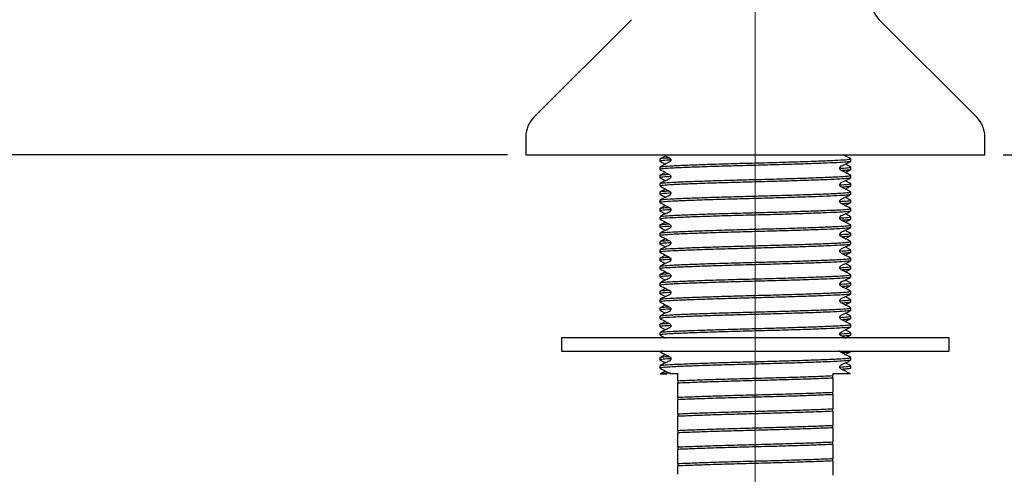
# Model space of a CAD drawing. Units: millimetres. Extents: x 54 to 259, y 25 to 182.
# Drawn here: x 205 to 232, y 64 to 77 of the extents above; entities that cross this region are included whole.
import ezdxf

# ---------------------------------------------------------------- set-up
doc = ezdxf.new("R2010")
doc.units = ezdxf.units.MM
doc.linetypes.add('CENTERX2', pattern=[20.32, 12.7, -2.54, 2.54, -2.54])
doc.layers.add('B_B_', color=7, linetype='Continuous')
doc.layers.add('DIMENSIONS', color=7, linetype='Continuous')
doc.styles.add('SLDTEXTSTYLE0', font='TXT', dxfattribs={"width": 0.7})
doc.dimstyles.new('SLDDIMSTYLE0', dxfattribs={"dimtxt": 5.037667, "dimasz": 2.116667, "dimexe": 0, "dimexo": 0.0625, "dimgap": 1.259417, "dimtad": 0, "dimtih": 1, "dimtoh": 1, "dimdec": 0, "dimlfac": 4, "dimrnd": 1e-09, "dimzin": 12, "dimdsep": 46, "dimtxsty": 'SLDTEXTSTYLE0', "dimsah": 1, "dimcen": 0.09, "dimadec": 0, "dimazin": 3, "dimtfac": 1, "dimtdec": 0, "dimtofl": 0, "dimtmove": 0, "dimatfit": 3, "dimfxl": 0, "dimfrac": 2, "dimtolj": 1, "dimtzin": 12, "dimarcsym": 0})
doc.dimstyles.new('SLDDIMSTYLE1', dxfattribs={"dimtxt": 5.037667, "dimasz": 2.116667, "dimexe": 0, "dimexo": 0.0625, "dimgap": 1.259417, "dimtad": 0, "dimtih": 1, "dimtoh": 1, "dimdec": 0, "dimlfac": 4, "dimrnd": 1e-09, "dimzin": 12, "dimdsep": 46, "dimtxsty": 'SLDTEXTSTYLE0', "dimsah": 1, "dimcen": 0.09, "dimadec": 0, "dimazin": 3, "dimtfac": 1, "dimtdec": 0, "dimtmove": 0, "dimatfit": 0, "dimfxl": 0, "dimfrac": 2, "dimtolj": 1, "dimtzin": 12, "dimarcsym": 0})

# ---------------------------------------------------------------- blocks, each defined once
blk = doc.blocks.new('_D_5')
at = {"layer": 'DIMENSIONS'}
for p, q in [((184.74, 154.849), (173.903, 154.849)), ((173.903, 154.849), (173.903, 117.003)), ((173.903, 72.999), (173.903, 110.844)), ((218.728, 72.999), (173.903, 72.999))]:
    blk.add_line(p, q, dxfattribs=at)
for points in [[(173.903, 154.849), (173.128, 149.811), (174.678, 149.811)], [(173.903, 72.999), (174.678, 78.036), (173.128, 78.036)]]:
    blk.add_solid(points, dxfattribs=at)
at = {"layer": 'DIMENSIONS', "insert": (169.493, 115.96), "char_height": 3.9687, "attachment_point": 1, "style": 'SLDTEXTSTYLE0'}
blk.add_mtext('327', dxfattribs=at)
blk = doc.blocks.new('_D_6')
at = {"layer": 'DIMENSIONS'}
for p, q in [((173.903, 72.999), (173.903, 82.687)), ((218.728, 72.999), (173.903, 72.999)), ((222.703, 56.749), (173.903, 56.749)), ((173.903, 56.749), (173.903, 47.061))]:
    blk.add_line(p, q, dxfattribs=at)
for points in [[(173.903, 72.999), (174.678, 78.036), (173.128, 78.036)], [(173.903, 56.749), (173.128, 51.711), (174.678, 51.711)]]:
    blk.add_solid(points, dxfattribs=at)
at = {"layer": 'DIMENSIONS', "insert": (170.963, 66.91), "char_height": 3.9687, "attachment_point": 1, "style": 'SLDTEXTSTYLE0'}
blk.add_mtext('65', dxfattribs=at)
blk = doc.blocks.new('_D_7')
at = {"layer": 'DIMENSIONS'}
for p, q in [((207.265, 181.777), (254.09, 181.777)), ((254.09, 181.777), (254.09, 130.468)), ((254.09, 72.999), (254.09, 124.309)), ((232.303, 72.999), (254.09, 72.999))]:
    blk.add_line(p, q, dxfattribs=at)
for points in [[(254.09, 181.777), (253.315, 176.74), (254.865, 176.74)], [(254.09, 72.999), (254.865, 78.036), (253.315, 78.036)]]:
    blk.add_solid(points, dxfattribs=at)
at = {"layer": 'DIMENSIONS', "insert": (249.68, 129.425), "char_height": 3.9687, "attachment_point": 1, "style": 'SLDTEXTSTYLE0'}
blk.add_mtext('435', dxfattribs=at)

msp = doc.modelspace()

# ---------------------------------------------------------------- linework, layer by layer
at = {"color": 7, "linetype": 'Continuous', "lineweight": 25}
for p, q in [((222.121, 76.702), (219.448, 74.029)), ((231.583, 74.029), (228.91, 76.702)), ((219.228, 73.499), (219.228, 72.999)), ((231.803, 72.999), (231.803, 73.499)), ((219.228, 72.999), (231.803, 72.999)), ((222.903, 72.892), (222.903, 72.825)), ((223.053, 72.972), (222.905, 72.895)), ((227.978, 72.972), (228.03, 72.999)), ((228.128, 72.825), (228.128, 72.892)), ((222.903, 72.666), (222.903, 72.598)), ((222.906, 72.821), (223.053, 72.745)), ((228.124, 72.67), (227.978, 72.745)), ((227.978, 72.518), (228.124, 72.594)), ((228.128, 72.598), (228.128, 72.666)), ((222.903, 72.439), (222.903, 72.371)), ((223.053, 72.518), (222.905, 72.442)), ((222.906, 72.367), (223.053, 72.292)), ((228.124, 72.216), (227.978, 72.292)), ((228.128, 72.371), (228.128, 72.439)), ((222.903, 72.212), (222.903, 72.144)), ((223.053, 72.064), (222.905, 71.988)), ((227.978, 72.064), (228.124, 72.14)), ((228.128, 72.144), (228.128, 72.212)), ((222.903, 71.985), (222.903, 71.918)), ((222.903, 71.758), (222.903, 71.691)), ((222.906, 71.914), (223.053, 71.838)), ((228.124, 71.763), (227.978, 71.838)), ((228.128, 71.918), (228.128, 71.985)), ((228.128, 71.691), (228.128, 71.758)), ((222.903, 71.532), (222.903, 71.464)), ((223.053, 71.611), (222.905, 71.534)), ((227.978, 71.611), (228.124, 71.687)), ((228.128, 71.464), (228.128, 71.532)), ((222.903, 71.305), (222.903, 71.237)), ((222.906, 71.46), (223.053, 71.384)), ((228.124, 71.309), (227.978, 71.384)), ((227.978, 71.157), (228.124, 71.233)), ((228.128, 71.237), (228.128, 71.305)), ((222.903, 71.078), (222.903, 71.01)), ((223.053, 71.157), (222.905, 71.081)), ((222.906, 71.007), (223.053, 70.931)), ((228.128, 71.01), (228.128, 71.078)), ((222.903, 70.851), (222.903, 70.784)), ((223.053, 70.704), (222.905, 70.627)), ((228.124, 70.856), (227.978, 70.931)), ((227.978, 70.704), (228.124, 70.779)), ((228.128, 70.784), (228.128, 70.851)), ((222.903, 70.624), (222.903, 70.557)), ((222.906, 70.553), (223.053, 70.477)), ((228.124, 70.402), (227.978, 70.477)), ((228.128, 70.557), (228.128, 70.624)), ((222.903, 70.398), (222.903, 70.33)), ((222.903, 70.171), (222.903, 70.103)), ((223.053, 70.25), (222.905, 70.174)), ((227.978, 70.25), (228.124, 70.326)), ((228.128, 70.33), (228.128, 70.398)), ((228.128, 70.103), (228.128, 70.171)), ((222.903, 69.944), (222.903, 69.877)), ((222.906, 70.1), (223.053, 70.024)), ((228.124, 69.949), (227.978, 70.024)), ((227.978, 69.797), (228.124, 69.872)), ((228.128, 69.877), (228.128, 69.944)), ((222.903, 69.717), (222.903, 69.65)), ((223.053, 69.797), (222.905, 69.72)), ((222.906, 69.646), (223.053, 69.57)), ((228.128, 69.65), (228.128, 69.717)), ((222.903, 69.491), (222.903, 69.423)), ((223.053, 69.343), (222.905, 69.267)), ((228.124, 69.495), (227.978, 69.57)), ((227.978, 69.343), (228.124, 69.419)), ((228.128, 69.423), (228.128, 69.491)), ((222.903, 69.264), (222.903, 69.196)), ((222.906, 69.192), (223.053, 69.117)), ((228.124, 69.041), (227.978, 69.117)), ((228.128, 69.196), (228.128, 69.264)), ((222.903, 69.037), (222.903, 68.969)), ((222.903, 68.81), (222.903, 68.743)), ((223.053, 68.889), (222.905, 68.813)), ((227.978, 68.889), (228.124, 68.965)), ((228.128, 68.969), (228.128, 69.037)), ((228.128, 68.743), (228.128, 68.81)), ((222.903, 68.583), (222.903, 68.516)), ((222.906, 68.739), (223.053, 68.663)), ((228.124, 68.588), (227.978, 68.663)), ((228.128, 68.516), (228.128, 68.583)), ((222.903, 68.357), (222.903, 68.289)), ((223.053, 68.436), (222.905, 68.359)), ((222.906, 68.285), (223.053, 68.209)), ((227.978, 68.436), (228.124, 68.512)), ((228.128, 68.289), (228.128, 68.357)), ((220.203, 67.999), (220.203, 67.624)), ((220.203, 67.999), (230.828, 67.999)), ((222.903, 68.13), (222.903, 68.062)), ((222.907, 68.058), (223.053, 67.982)), ((228.124, 68.134), (227.978, 68.209)), ((227.978, 67.982), (228.124, 68.058)), ((228.128, 68.062), (228.128, 68.13)), ((230.828, 67.624), (230.828, 67.999)), ((220.203, 67.624), (230.828, 67.624)), ((222.903, 67.624), (222.903, 67.609)), ((222.903, 67.449), (222.903, 67.382)), ((223.053, 67.529), (222.905, 67.452)), ((227.978, 67.529), (228.124, 67.604)), ((228.128, 67.609), (228.128, 67.624)), ((228.128, 67.382), (228.128, 67.449)), ((222.903, 67.223), (222.903, 67.155)), ((222.906, 67.378), (223.053, 67.302)), ((228.124, 67.227), (227.978, 67.302)), ((228.128, 67.155), (228.128, 67.223)), ((223.053, 67.075), (222.905, 66.999)), ((222.905, 66.999), (223.093, 66.999)), ((227.64, 66.884), (227.64, 66.952)), ((223.39, 66.813), (223.39, 66.746)), ((223.39, 66.36), (223.39, 66.292)), ((227.64, 66.43), (227.64, 66.498)), ((223.39, 65.906), (223.39, 65.839)), ((227.64, 65.977), (227.64, 66.044)), ((227.64, 65.523), (227.64, 65.591)), ((223.39, 65.453), (223.39, 65.385)), ((227.64, 65.07), (227.64, 65.137)), ((223.39, 64.999), (223.39, 64.932)), ((223.39, 64.546), (223.39, 64.478)), ((227.64, 64.616), (227.64, 64.684))]:
    msp.add_line(p, q, dxfattribs=at)
at = {"color": 7, "linetype": 'Continuous', "lineweight": 25, "flags": 128}
for points in [[(223.001, 72.999), (223.066, 72.965), (223.147, 72.924), (223.185, 72.9), (223.197, 72.881), (223.201, 72.859), (223.197, 72.837), (223.185, 72.817), (223.066, 72.752), (222.907, 72.67), (222.907, 72.67)], [(227.978, 67.982), (227.965, 67.989), (227.884, 68.03), (227.846, 68.054), (227.834, 68.073), (227.83, 68.096), (227.834, 68.118), (227.846, 68.137), (227.965, 68.202), (228.125, 68.285), (228.125, 68.285)]]:
    msp.add_lwpolyline(points, dxfattribs=at)
at = {"color": 7, "linetype": 'Continuous', "lineweight": 25}
for centre, start, end in [((229.44, 77.233), 180, 225), ((219.978, 73.499), 135, 180), ((231.053, 73.499), 0, 45)]:
    msp.add_arc(centre, 0.75, start, end, dxfattribs=at)
for points, knots in [([(223.201, 72.859), (223.124, 72.854), (222.948, 72.843), (222.894, 72.83), (222.906, 72.822), (222.908, 72.82)], [0, 0, 0, 0, 0.3856709, 0.8863391, 1, 1, 1, 1]), ([(222.903, 72.892), (222.903, 72.893), (222.907, 72.901), (222.954, 72.911), (223.099, 72.92), (223.148, 72.923)], [0, 0, 0, 0, 0.088397, 0.691721, 1, 1, 1, 1]), ([(222.903, 72.666), (222.921, 72.672), (222.956, 72.686), (223.23, 72.703), (223.643, 72.721), (224.194, 72.741), (224.836, 72.761), (225.515, 72.779), (226.195, 72.797), (226.837, 72.817), (227.387, 72.837), (227.803, 72.855), (228.066, 72.872), (228.134, 72.887), (228.127, 72.894), (228.126, 72.895)], [0, 0, 0, 0, 0.08381, 0.16476, 0.245711, 0.329521, 0.413331, 0.494281, 0.575232, 0.659042, 0.742852, 0.823802, 0.904753, 0.988563, 1, 1, 1, 1]), ([(228.126, 72.895), (228.073, 72.923), (228.006, 72.957), (227.938, 72.992), (227.925, 72.999)], [0, 0, 0, 0, 0.800512, 1, 1, 1, 1]), ([(228.128, 72.825), (228.127, 72.823), (228.122, 72.816), (228.032, 72.802), (227.773, 72.786), (227.374, 72.769), (226.837, 72.749), (226.195, 72.729), (225.515, 72.711), (224.836, 72.694), (224.193, 72.674), (223.645, 72.654), (223.225, 72.636), (222.974, 72.618), (222.872, 72.603), (222.915, 72.595), (222.923, 72.594)], [0, 0, 0, 0, 0.019028, 0.095746, 0.16972, 0.244252, 0.327515, 0.410779, 0.4912, 0.571622, 0.654885, 0.738148, 0.81857, 0.898991, 0.982255, 1, 1, 1, 1]), ([(222.907, 72.594), (222.96, 72.566), (223.04, 72.526), (223.132, 72.477), (223.182, 72.454), (223.198, 72.428), (223.202, 72.405), (223.198, 72.382), (223.164, 72.331), (223.046, 72.298), (222.958, 72.246), (222.907, 72.216)], [0, 0, 0, 0, 0.2516628, 0.3767016, 0.4385281, 0.469356, 0.5000758, 0.5307956, 0.5616234, 0.7483384, 1, 1, 1, 1]), ([(228.126, 72.442), (228.072, 72.469), (227.992, 72.51), (227.899, 72.559), (227.849, 72.582), (227.833, 72.609), (227.829, 72.631), (227.833, 72.654), (227.867, 72.705), (227.985, 72.739), (228.074, 72.791), (228.125, 72.821)], [0, 0, 0, 0, 0.251237, 0.376384, 0.438326, 0.469252, 0.500082, 0.530912, 0.561838, 0.748766, 1, 1, 1, 1]), ([(227.83, 72.631), (227.905, 72.636), (228.077, 72.647), (228.159, 72.66), (228.116, 72.668), (228.109, 72.67)], [0, 0, 0, 0, 0.3889191, 0.8935987, 1, 1, 1, 1]), ([(228.128, 72.598), (228.116, 72.591), (228.096, 72.58), (227.939, 72.571), (227.882, 72.567)], [0, 0, 0, 0, 0.634497, 1, 1, 1, 1]), ([(223.201, 72.405), (223.124, 72.401), (222.948, 72.39), (222.894, 72.376), (222.906, 72.368), (222.908, 72.367)], [0, 0, 0, 0, 0.385671, 0.886339, 1, 1, 1, 1]), ([(222.903, 72.439), (222.903, 72.44), (222.907, 72.447), (222.954, 72.458), (223.099, 72.466), (223.148, 72.469)], [0, 0, 0, 0, 0.088397, 0.691721, 1, 1, 1, 1]), ([(228.128, 72.371), (228.127, 72.37), (228.122, 72.362), (228.032, 72.348), (227.773, 72.332), (227.374, 72.315), (226.837, 72.296), (226.195, 72.276), (225.515, 72.258), (224.836, 72.24), (224.194, 72.22), (223.643, 72.2), (223.23, 72.182), (222.956, 72.164), (222.921, 72.151), (222.903, 72.144)], [0, 0, 0, 0, 0.019372, 0.097476, 0.172786, 0.248665, 0.333432, 0.4182, 0.500074, 0.581949, 0.666716, 0.751484, 0.833358, 0.915233, 1, 1, 1, 1]), ([(222.922, 72.216), (222.938, 72.221), (222.971, 72.233), (223.231, 72.25), (223.643, 72.268), (224.194, 72.288), (224.835, 72.308), (225.515, 72.325), (226.195, 72.343), (226.837, 72.363), (227.387, 72.383), (227.803, 72.401), (228.066, 72.419), (228.134, 72.433), (228.127, 72.441), (228.126, 72.442)], [0, 0, 0, 0, 0.06733, 0.149737, 0.232143, 0.317461, 0.402779, 0.485185, 0.567591, 0.652909, 0.738227, 0.820633, 0.903039, 0.988357, 1, 1, 1, 1]), ([(228.126, 71.988), (228.072, 72.015), (227.992, 72.057), (227.899, 72.106), (227.849, 72.129), (227.833, 72.155), (227.829, 72.178), (227.833, 72.2), (227.867, 72.252), (227.985, 72.285), (228.074, 72.338), (228.125, 72.367)], [0, 0, 0, 0, 0.251237, 0.376384, 0.438326, 0.469252, 0.500082, 0.530912, 0.561838, 0.748766, 1, 1, 1, 1]), ([(222.907, 72.14), (222.96, 72.113), (223.04, 72.072), (223.132, 72.023), (223.182, 72), (223.198, 71.974), (223.202, 71.951), (223.198, 71.929), (223.164, 71.877), (223.046, 71.844), (222.958, 71.793), (222.907, 71.763)], [0, 0, 0, 0, 0.251663, 0.376702, 0.438528, 0.469356, 0.500076, 0.530796, 0.561623, 0.748338, 1, 1, 1, 1]), ([(227.83, 72.178), (227.905, 72.182), (228.077, 72.193), (228.159, 72.207), (228.116, 72.215), (228.109, 72.216)], [0, 0, 0, 0, 0.3889191, 0.8935987, 1, 1, 1, 1]), ([(228.128, 72.144), (228.116, 72.138), (228.096, 72.127), (227.939, 72.117), (227.882, 72.114)], [0, 0, 0, 0, 0.634497, 1, 1, 1, 1]), ([(228.128, 71.918), (228.127, 71.916), (228.122, 71.908), (228.032, 71.895), (227.773, 71.879), (227.374, 71.861), (226.837, 71.842), (226.195, 71.822), (225.515, 71.804), (224.836, 71.786), (224.193, 71.766), (223.645, 71.746), (223.225, 71.729), (222.974, 71.711), (222.872, 71.696), (222.915, 71.688), (222.923, 71.687)], [0, 0, 0, 0, 0.019028, 0.095746, 0.16972, 0.244252, 0.327515, 0.410779, 0.4912, 0.571622, 0.654885, 0.738148, 0.81857, 0.898991, 0.982255, 1, 1, 1, 1]), ([(222.903, 71.985), (222.903, 71.986), (222.907, 71.993), (222.954, 72.004), (223.099, 72.013), (223.148, 72.016)], [0, 0, 0, 0, 0.088397, 0.691721, 1, 1, 1, 1]), ([(223.201, 71.952), (223.122, 71.947), (222.942, 71.936), (222.917, 71.924), (222.903, 71.918)], [0, 0, 0, 0, 0.435128, 1, 1, 1, 1]), ([(222.922, 71.763), (222.938, 71.768), (222.971, 71.78), (223.231, 71.796), (223.643, 71.814), (224.194, 71.834), (224.835, 71.854), (225.515, 71.872), (226.195, 71.89), (226.837, 71.91), (227.387, 71.93), (227.803, 71.947), (228.066, 71.965), (228.134, 71.979), (228.127, 71.987), (228.126, 71.988)], [0, 0, 0, 0, 0.06733, 0.149737, 0.232143, 0.317461, 0.402779, 0.485185, 0.567591, 0.652909, 0.738227, 0.820633, 0.903039, 0.988357, 1, 1, 1, 1]), ([(228.126, 71.534), (228.072, 71.562), (227.992, 71.603), (227.899, 71.652), (227.849, 71.675), (227.833, 71.702), (227.829, 71.724), (227.833, 71.747), (227.867, 71.798), (227.985, 71.832), (228.074, 71.884), (228.125, 71.914)], [0, 0, 0, 0, 0.251237, 0.376384, 0.438326, 0.469252, 0.500082, 0.530912, 0.561838, 0.748766, 1, 1, 1, 1]), ([(227.83, 71.724), (227.905, 71.729), (228.077, 71.74), (228.159, 71.753), (228.116, 71.761), (228.109, 71.763)], [0, 0, 0, 0, 0.3889191, 0.8935987, 1, 1, 1, 1]), ([(223.201, 71.498), (223.124, 71.494), (222.948, 71.483), (222.894, 71.469), (222.906, 71.461), (222.908, 71.459)], [0, 0, 0, 0, 0.3856709, 0.8863391, 1, 1, 1, 1]), ([(222.903, 71.532), (222.903, 71.533), (222.907, 71.54), (222.954, 71.551), (223.099, 71.559), (223.148, 71.562)], [0, 0, 0, 0, 0.088397, 0.691721, 1, 1, 1, 1]), ([(222.907, 71.687), (222.96, 71.659), (223.04, 71.619), (223.132, 71.569), (223.182, 71.547), (223.198, 71.52), (223.202, 71.498), (223.198, 71.475), (223.164, 71.424), (223.046, 71.391), (222.958, 71.339), (222.907, 71.309)], [0, 0, 0, 0, 0.2516628, 0.3767016, 0.4385281, 0.469356, 0.5000758, 0.5307956, 0.5616234, 0.7483384, 1, 1, 1, 1]), ([(222.922, 71.309), (222.938, 71.314), (222.971, 71.326), (223.231, 71.343), (223.643, 71.36), (224.194, 71.38), (224.835, 71.4), (225.515, 71.418), (226.195, 71.436), (226.837, 71.456), (227.387, 71.476), (227.803, 71.494), (228.066, 71.512), (228.134, 71.526), (228.127, 71.533), (228.126, 71.534)], [0, 0, 0, 0, 0.06733, 0.149737, 0.232143, 0.317461, 0.402779, 0.485185, 0.567591, 0.652909, 0.738227, 0.820633, 0.903039, 0.988357, 1, 1, 1, 1]), ([(228.128, 71.691), (228.116, 71.684), (228.096, 71.673), (227.939, 71.664), (227.882, 71.66)], [0, 0, 0, 0, 0.634497, 1, 1, 1, 1]), ([(228.128, 71.464), (228.127, 71.462), (228.122, 71.455), (228.032, 71.441), (227.773, 71.425), (227.374, 71.408), (226.837, 71.388), (226.195, 71.368), (225.515, 71.351), (224.836, 71.333), (224.194, 71.313), (223.643, 71.293), (223.23, 71.275), (222.956, 71.257), (222.921, 71.244), (222.903, 71.237)], [0, 0, 0, 0, 0.019372, 0.097476, 0.172786, 0.248665, 0.333432, 0.4182, 0.500074, 0.581949, 0.666716, 0.751484, 0.833358, 0.915233, 1, 1, 1, 1]), ([(222.907, 71.233), (222.96, 71.206), (223.04, 71.165), (223.132, 71.116), (223.182, 71.093), (223.198, 71.067), (223.202, 71.044), (223.198, 71.022), (223.164, 70.97), (223.046, 70.937), (222.958, 70.885), (222.907, 70.856)], [0, 0, 0, 0, 0.251663, 0.376702, 0.438528, 0.469356, 0.500076, 0.530796, 0.561623, 0.748338, 1, 1, 1, 1]), ([(228.126, 71.081), (228.072, 71.108), (227.992, 71.149), (227.899, 71.199), (227.849, 71.221), (227.833, 71.248), (227.829, 71.271), (227.833, 71.293), (227.867, 71.345), (227.985, 71.378), (228.074, 71.43), (228.125, 71.46)], [0, 0, 0, 0, 0.251237, 0.376384, 0.438326, 0.469252, 0.500082, 0.530912, 0.561838, 0.748766, 1, 1, 1, 1]), ([(227.83, 71.271), (227.905, 71.275), (228.077, 71.286), (228.159, 71.3), (228.116, 71.308), (228.109, 71.309)], [0, 0, 0, 0, 0.3889191, 0.8935987, 1, 1, 1, 1]), ([(228.128, 71.237), (228.116, 71.23), (228.096, 71.22), (227.939, 71.21), (227.882, 71.207)], [0, 0, 0, 0, 0.634497, 1, 1, 1, 1]), ([(228.128, 71.01), (228.127, 71.009), (228.122, 71.001), (228.032, 70.988), (227.773, 70.971), (227.374, 70.954), (226.837, 70.935), (226.195, 70.915), (225.515, 70.897), (224.836, 70.879), (224.193, 70.859), (223.645, 70.839), (223.225, 70.821), (222.974, 70.804), (222.872, 70.789), (222.915, 70.781), (222.923, 70.779)], [0, 0, 0, 0, 0.019028, 0.095746, 0.16972, 0.244252, 0.327515, 0.410779, 0.4912, 0.571622, 0.654885, 0.738148, 0.81857, 0.898991, 0.982255, 1, 1, 1, 1]), ([(222.903, 71.078), (222.903, 71.079), (222.907, 71.086), (222.954, 71.097), (223.099, 71.106), (223.148, 71.109)], [0, 0, 0, 0, 0.088397, 0.691721, 1, 1, 1, 1]), ([(223.201, 71.045), (223.122, 71.04), (222.942, 71.029), (222.917, 71.017), (222.903, 71.01)], [0, 0, 0, 0, 0.435128, 1, 1, 1, 1]), ([(222.922, 70.855), (222.938, 70.861), (222.971, 70.873), (223.231, 70.889), (223.643, 70.907), (224.194, 70.927), (224.835, 70.947), (225.515, 70.965), (226.195, 70.982), (226.837, 71.002), (227.387, 71.022), (227.803, 71.04), (228.066, 71.058), (228.134, 71.072), (228.127, 71.08), (228.126, 71.081)], [0, 0, 0, 0, 0.06733, 0.149737, 0.232143, 0.317461, 0.402779, 0.485185, 0.567591, 0.652909, 0.738227, 0.820633, 0.903039, 0.988357, 1, 1, 1, 1]), ([(228.126, 70.627), (228.072, 70.655), (227.992, 70.696), (227.899, 70.745), (227.849, 70.768), (227.833, 70.794), (227.829, 70.817), (227.833, 70.84), (227.867, 70.891), (227.985, 70.925), (228.074, 70.977), (228.125, 71.007)], [0, 0, 0, 0, 0.251237, 0.376384, 0.438326, 0.469252, 0.500082, 0.530912, 0.561838, 0.748766, 1, 1, 1, 1]), ([(222.907, 70.779), (222.96, 70.752), (223.04, 70.711), (223.132, 70.662), (223.182, 70.64), (223.198, 70.613), (223.202, 70.591), (223.198, 70.568), (223.164, 70.517), (223.046, 70.484), (222.958, 70.432), (222.907, 70.402)], [0, 0, 0, 0, 0.251663, 0.376702, 0.438528, 0.469356, 0.500076, 0.530796, 0.561623, 0.748338, 1, 1, 1, 1]), ([(227.83, 70.817), (227.905, 70.822), (228.077, 70.833), (228.159, 70.846), (228.116, 70.854), (228.109, 70.855)], [0, 0, 0, 0, 0.3889191, 0.8935987, 1, 1, 1, 1]), ([(228.128, 70.784), (228.116, 70.777), (228.096, 70.766), (227.939, 70.757), (227.882, 70.753)], [0, 0, 0, 0, 0.634497, 1, 1, 1, 1]), ([(228.128, 70.557), (228.127, 70.555), (228.122, 70.548), (228.032, 70.534), (227.773, 70.518), (227.374, 70.501), (226.837, 70.481), (226.195, 70.461), (225.515, 70.443), (224.836, 70.426), (224.193, 70.406), (223.645, 70.386), (223.225, 70.368), (222.974, 70.35), (222.872, 70.335), (222.915, 70.327), (222.923, 70.326)], [0, 0, 0, 0, 0.019028, 0.095746, 0.16972, 0.244252, 0.327515, 0.410779, 0.4912, 0.571622, 0.654885, 0.738148, 0.81857, 0.898991, 0.982255, 1, 1, 1, 1]), ([(223.201, 70.591), (223.124, 70.586), (222.948, 70.576), (222.894, 70.562), (222.906, 70.554), (222.908, 70.552)], [0, 0, 0, 0, 0.3856709, 0.8863391, 1, 1, 1, 1]), ([(222.903, 70.624), (222.903, 70.625), (222.907, 70.633), (222.954, 70.643), (223.099, 70.652), (223.148, 70.655)], [0, 0, 0, 0, 0.088397, 0.691721, 1, 1, 1, 1]), ([(222.922, 70.402), (222.938, 70.407), (222.971, 70.419), (223.231, 70.435), (223.643, 70.453), (224.194, 70.473), (224.835, 70.493), (225.515, 70.511), (226.195, 70.529), (226.837, 70.549), (227.387, 70.569), (227.803, 70.587), (228.066, 70.604), (228.134, 70.619), (228.127, 70.626), (228.126, 70.627)], [0, 0, 0, 0, 0.06733, 0.149737, 0.232143, 0.317461, 0.402779, 0.485185, 0.567591, 0.652909, 0.738227, 0.820633, 0.903039, 0.988357, 1, 1, 1, 1]), ([(228.126, 70.174), (228.072, 70.201), (227.992, 70.242), (227.899, 70.292), (227.849, 70.314), (227.833, 70.341), (227.829, 70.363), (227.833, 70.386), (227.867, 70.438), (227.985, 70.471), (228.074, 70.523), (228.125, 70.553)], [0, 0, 0, 0, 0.251237, 0.376384, 0.438326, 0.469252, 0.500082, 0.530912, 0.561838, 0.748766, 1, 1, 1, 1]), ([(223.201, 70.137), (223.124, 70.133), (222.948, 70.122), (222.894, 70.108), (222.906, 70.1), (222.908, 70.099)], [0, 0, 0, 0, 0.3856709, 0.8863391, 1, 1, 1, 1]), ([(222.903, 70.171), (222.903, 70.172), (222.907, 70.179), (222.954, 70.19), (223.099, 70.199), (223.148, 70.202)], [0, 0, 0, 0, 0.088397, 0.691721, 1, 1, 1, 1]), ([(222.903, 69.944), (222.921, 69.951), (222.956, 69.964), (223.23, 69.982), (223.643, 70), (224.194, 70.02), (224.836, 70.04), (225.515, 70.058), (226.195, 70.075), (226.837, 70.095), (227.387, 70.115), (227.803, 70.133), (228.066, 70.151), (228.134, 70.165), (228.127, 70.173), (228.126, 70.174)], [0, 0, 0, 0, 0.08381, 0.16476, 0.245711, 0.329521, 0.413331, 0.494281, 0.575232, 0.659042, 0.742852, 0.823802, 0.904753, 0.988563, 1, 1, 1, 1]), ([(222.907, 70.326), (222.96, 70.299), (223.04, 70.258), (223.132, 70.209), (223.182, 70.186), (223.198, 70.16), (223.202, 70.137), (223.198, 70.115), (223.164, 70.063), (223.046, 70.03), (222.958, 69.978), (222.907, 69.949)], [0, 0, 0, 0, 0.251663, 0.376702, 0.438528, 0.469356, 0.500076, 0.530796, 0.561623, 0.748338, 1, 1, 1, 1]), ([(227.83, 70.364), (227.905, 70.368), (228.077, 70.379), (228.159, 70.392), (228.116, 70.401), (228.109, 70.402)], [0, 0, 0, 0, 0.3889191, 0.8935987, 1, 1, 1, 1]), ([(228.128, 70.33), (228.116, 70.323), (228.096, 70.313), (227.939, 70.303), (227.882, 70.3)], [0, 0, 0, 0, 0.634497, 1, 1, 1, 1]), ([(228.128, 70.103), (228.127, 70.102), (228.122, 70.094), (228.032, 70.08), (227.773, 70.064), (227.374, 70.047), (226.837, 70.028), (226.195, 70.008), (225.515, 69.99), (224.836, 69.972), (224.193, 69.952), (223.645, 69.932), (223.225, 69.914), (222.974, 69.897), (222.872, 69.882), (222.915, 69.874), (222.923, 69.872)], [0, 0, 0, 0, 0.019028, 0.095746, 0.16972, 0.244252, 0.327515, 0.410779, 0.4912, 0.571622, 0.654885, 0.738148, 0.81857, 0.898991, 0.982255, 1, 1, 1, 1]), ([(222.907, 69.872), (222.96, 69.845), (223.04, 69.804), (223.132, 69.755), (223.182, 69.733), (223.198, 69.706), (223.202, 69.684), (223.198, 69.661), (223.164, 69.61), (223.046, 69.576), (222.958, 69.525), (222.907, 69.495)], [0, 0, 0, 0, 0.251663, 0.376702, 0.438528, 0.469356, 0.500076, 0.530796, 0.561623, 0.748338, 1, 1, 1, 1]), ([(228.126, 69.72), (228.072, 69.748), (227.992, 69.789), (227.899, 69.838), (227.849, 69.861), (227.833, 69.887), (227.829, 69.91), (227.833, 69.933), (227.867, 69.984), (227.985, 70.017), (228.074, 70.07), (228.125, 70.1)], [0, 0, 0, 0, 0.251237, 0.376384, 0.438326, 0.469252, 0.500082, 0.530912, 0.561838, 0.748766, 1, 1, 1, 1]), ([(227.83, 69.91), (227.905, 69.915), (228.077, 69.925), (228.159, 69.939), (228.116, 69.947), (228.109, 69.948)], [0, 0, 0, 0, 0.388919, 0.893599, 1, 1, 1, 1]), ([(228.128, 69.877), (228.116, 69.87), (228.096, 69.859), (227.939, 69.849), (227.882, 69.846)], [0, 0, 0, 0, 0.634497, 1, 1, 1, 1]), ([(228.128, 69.65), (228.127, 69.648), (228.122, 69.641), (228.032, 69.627), (227.773, 69.611), (227.374, 69.594), (226.837, 69.574), (226.195, 69.554), (225.515, 69.536), (224.836, 69.519), (224.193, 69.499), (223.645, 69.479), (223.225, 69.461), (222.974, 69.443), (222.872, 69.428), (222.915, 69.42), (222.923, 69.419)], [0, 0, 0, 0, 0.019028, 0.095746, 0.16972, 0.244252, 0.327515, 0.410779, 0.4912, 0.571622, 0.654885, 0.738148, 0.81857, 0.898991, 0.982255, 1, 1, 1, 1]), ([(223.201, 69.684), (223.124, 69.679), (222.948, 69.668), (222.894, 69.655), (222.906, 69.647), (222.908, 69.645)], [0, 0, 0, 0, 0.385671, 0.886339, 1, 1, 1, 1]), ([(222.903, 69.717), (222.903, 69.718), (222.907, 69.726), (222.954, 69.736), (223.099, 69.745), (223.148, 69.748)], [0, 0, 0, 0, 0.088397, 0.691721, 1, 1, 1, 1]), ([(222.922, 69.495), (222.938, 69.5), (222.971, 69.512), (223.231, 69.528), (223.643, 69.546), (224.194, 69.566), (224.835, 69.586), (225.515, 69.604), (226.195, 69.622), (226.837, 69.642), (227.387, 69.662), (227.803, 69.68), (228.066, 69.697), (228.134, 69.712), (228.127, 69.719), (228.126, 69.72)], [0, 0, 0, 0, 0.06733, 0.149737, 0.232143, 0.317461, 0.402779, 0.485185, 0.567591, 0.652909, 0.738227, 0.820633, 0.903039, 0.988357, 1, 1, 1, 1]), ([(228.126, 69.267), (228.072, 69.294), (227.992, 69.335), (227.899, 69.384), (227.849, 69.407), (227.833, 69.434), (227.829, 69.456), (227.833, 69.479), (227.867, 69.53), (227.985, 69.564), (228.074, 69.616), (228.125, 69.646)], [0, 0, 0, 0, 0.251237, 0.376384, 0.438326, 0.469252, 0.500082, 0.530912, 0.561838, 0.748766, 1, 1, 1, 1]), ([(222.907, 69.419), (222.96, 69.391), (223.04, 69.351), (223.132, 69.302), (223.182, 69.279), (223.198, 69.253), (223.202, 69.23), (223.198, 69.207), (223.164, 69.156), (223.046, 69.123), (222.958, 69.071), (222.907, 69.041)], [0, 0, 0, 0, 0.251663, 0.376702, 0.438528, 0.469356, 0.500076, 0.530796, 0.561623, 0.748338, 1, 1, 1, 1]), ([(227.83, 69.456), (227.905, 69.461), (228.077, 69.472), (228.159, 69.485), (228.116, 69.493), (228.109, 69.495)], [0, 0, 0, 0, 0.388919, 0.893599, 1, 1, 1, 1]), ([(228.128, 69.423), (228.116, 69.416), (228.096, 69.405), (227.939, 69.396), (227.882, 69.392)], [0, 0, 0, 0, 0.634497, 1, 1, 1, 1]), ([(228.128, 69.196), (228.127, 69.195), (228.122, 69.187), (228.032, 69.173), (227.773, 69.157), (227.374, 69.14), (226.837, 69.121), (226.195, 69.101), (225.515, 69.083), (224.836, 69.065), (224.193, 69.045), (223.645, 69.025), (223.225, 69.007), (222.974, 68.989), (222.872, 68.975), (222.915, 68.967), (222.923, 68.965)], [0, 0, 0, 0, 0.019028, 0.095746, 0.16972, 0.244252, 0.327515, 0.410779, 0.4912, 0.571622, 0.654885, 0.738148, 0.81857, 0.898991, 0.982255, 1, 1, 1, 1]), ([(223.201, 69.23), (223.124, 69.226), (222.948, 69.215), (222.894, 69.201), (222.906, 69.193), (222.908, 69.192)], [0, 0, 0, 0, 0.385671, 0.886339, 1, 1, 1, 1]), ([(222.903, 69.264), (222.903, 69.265), (222.907, 69.272), (222.954, 69.283), (223.099, 69.291), (223.148, 69.294)], [0, 0, 0, 0, 0.088397, 0.691721, 1, 1, 1, 1]), ([(222.922, 69.041), (222.938, 69.046), (222.971, 69.058), (223.231, 69.075), (223.643, 69.093), (224.194, 69.113), (224.835, 69.133), (225.515, 69.15), (226.195, 69.168), (226.837, 69.188), (227.387, 69.208), (227.803, 69.226), (228.066, 69.244), (228.134, 69.258), (228.127, 69.266), (228.126, 69.267)], [0, 0, 0, 0, 0.06733, 0.149737, 0.232143, 0.317461, 0.402779, 0.485185, 0.567591, 0.652909, 0.738227, 0.820633, 0.903039, 0.988357, 1, 1, 1, 1]), ([(228.126, 68.813), (228.072, 68.84), (227.992, 68.882), (227.899, 68.931), (227.849, 68.954), (227.833, 68.98), (227.829, 69.003), (227.833, 69.025), (227.867, 69.077), (227.985, 69.11), (228.074, 69.163), (228.125, 69.192)], [0, 0, 0, 0, 0.2512374, 0.3763835, 0.4383259, 0.4692524, 0.5000821, 0.5309118, 0.5618383, 0.7487662, 1, 1, 1, 1]), ([(222.903, 68.81), (222.903, 68.811), (222.907, 68.818), (222.954, 68.829), (223.099, 68.838), (223.148, 68.841)], [0, 0, 0, 0, 0.088397, 0.691721, 1, 1, 1, 1]), ([(222.907, 68.965), (222.96, 68.938), (223.04, 68.897), (223.132, 68.848), (223.182, 68.825), (223.198, 68.799), (223.202, 68.776), (223.198, 68.754), (223.164, 68.702), (223.046, 68.669), (222.958, 68.618), (222.907, 68.588)], [0, 0, 0, 0, 0.251663, 0.376702, 0.438528, 0.469356, 0.500076, 0.530796, 0.561623, 0.748338, 1, 1, 1, 1]), ([(222.922, 68.588), (222.938, 68.593), (222.971, 68.605), (223.231, 68.621), (223.643, 68.639), (224.194, 68.659), (224.835, 68.679), (225.515, 68.697), (226.195, 68.715), (226.837, 68.735), (227.387, 68.755), (227.803, 68.772), (228.066, 68.79), (228.134, 68.804), (228.127, 68.812), (228.126, 68.813)], [0, 0, 0, 0, 0.06733, 0.149737, 0.232143, 0.317461, 0.402779, 0.485185, 0.567591, 0.652909, 0.738227, 0.820633, 0.903039, 0.988357, 1, 1, 1, 1]), ([(227.83, 69.003), (227.905, 69.007), (228.077, 69.018), (228.159, 69.032), (228.116, 69.04), (228.109, 69.041)], [0, 0, 0, 0, 0.3889191, 0.8935987, 1, 1, 1, 1]), ([(228.128, 68.969), (228.116, 68.963), (228.096, 68.952), (227.939, 68.942), (227.882, 68.939)], [0, 0, 0, 0, 0.634497, 1, 1, 1, 1]), ([(223.201, 68.777), (223.124, 68.772), (222.948, 68.761), (222.894, 68.748), (222.906, 68.74), (222.908, 68.738)], [0, 0, 0, 0, 0.385671, 0.886339, 1, 1, 1, 1]), ([(228.128, 68.743), (228.127, 68.741), (228.122, 68.733), (228.032, 68.72), (227.773, 68.704), (227.374, 68.686), (226.837, 68.667), (226.195, 68.647), (225.515, 68.629), (224.836, 68.611), (224.194, 68.591), (223.643, 68.571), (223.23, 68.554), (222.956, 68.536), (222.921, 68.523), (222.903, 68.516)], [0, 0, 0, 0, 0.019372, 0.097476, 0.172786, 0.248665, 0.333432, 0.4182, 0.500074, 0.581949, 0.666716, 0.751484, 0.833358, 0.915233, 1, 1, 1, 1]), ([(228.126, 68.359), (228.072, 68.387), (227.992, 68.428), (227.899, 68.477), (227.849, 68.5), (227.833, 68.527), (227.829, 68.549), (227.833, 68.572), (227.867, 68.623), (227.985, 68.657), (228.074, 68.709), (228.125, 68.739)], [0, 0, 0, 0, 0.2512374, 0.3763835, 0.4383259, 0.4692524, 0.5000821, 0.5309118, 0.5618383, 0.7487662, 1, 1, 1, 1]), ([(227.83, 68.549), (227.905, 68.554), (228.077, 68.565), (228.159, 68.578), (228.116, 68.586), (228.109, 68.588)], [0, 0, 0, 0, 0.3889191, 0.8935987, 1, 1, 1, 1]), ([(228.128, 68.516), (228.116, 68.509), (228.096, 68.498), (227.939, 68.489), (227.882, 68.485)], [0, 0, 0, 0, 0.634497, 1, 1, 1, 1]), ([(222.903, 68.357), (222.903, 68.358), (222.907, 68.365), (222.954, 68.376), (223.099, 68.384), (223.148, 68.387)], [0, 0, 0, 0, 0.088397, 0.691721, 1, 1, 1, 1]), ([(223.201, 68.323), (223.122, 68.319), (222.942, 68.308), (222.917, 68.296), (222.903, 68.289)], [0, 0, 0, 0, 0.435128, 1, 1, 1, 1]), ([(228.128, 68.289), (228.127, 68.287), (228.122, 68.28), (228.032, 68.266), (227.773, 68.25), (227.374, 68.233), (226.837, 68.213), (226.195, 68.193), (225.515, 68.176), (224.836, 68.158), (224.194, 68.138), (223.643, 68.118), (223.23, 68.1), (222.956, 68.082), (222.921, 68.069), (222.903, 68.062)], [0, 0, 0, 0, 0.019372, 0.097476, 0.172786, 0.248665, 0.333432, 0.4182, 0.500074, 0.581949, 0.666716, 0.751484, 0.833358, 0.915233, 1, 1, 1, 1]), ([(222.907, 68.512), (222.96, 68.484), (223.04, 68.444), (223.132, 68.394), (223.182, 68.372), (223.198, 68.345), (223.202, 68.323), (223.198, 68.3), (223.164, 68.249), (223.046, 68.216), (222.958, 68.164), (222.907, 68.134)], [0, 0, 0, 0, 0.251663, 0.376702, 0.438528, 0.469356, 0.500076, 0.530796, 0.561623, 0.748338, 1, 1, 1, 1]), ([(222.922, 68.134), (222.938, 68.139), (222.971, 68.151), (223.231, 68.168), (223.643, 68.185), (224.194, 68.205), (224.835, 68.225), (225.515, 68.243), (226.195, 68.261), (226.837, 68.281), (227.387, 68.301), (227.803, 68.319), (228.066, 68.337), (228.134, 68.351), (228.127, 68.358), (228.126, 68.359)], [0, 0, 0, 0, 0.06733, 0.149737, 0.232143, 0.317461, 0.402779, 0.485185, 0.567591, 0.652909, 0.738227, 0.820633, 0.903039, 0.988357, 1, 1, 1, 1]), ([(227.83, 68.096), (227.905, 68.1), (228.077, 68.111), (228.159, 68.125), (228.116, 68.133), (228.109, 68.134)], [0, 0, 0, 0, 0.3889191, 0.8935987, 1, 1, 1, 1]), ([(228.128, 68.062), (228.116, 68.055), (228.096, 68.045), (227.939, 68.035), (227.882, 68.032)], [0, 0, 0, 0, 0.634497, 1, 1, 1, 1]), ([(222.973, 67.624), (222.931, 67.619), (222.878, 67.612), (222.915, 67.606), (222.923, 67.604)], [0, 0, 0, 0, 0.780242, 1, 1, 1, 1]), ([(222.903, 67.449), (222.903, 67.45), (222.907, 67.458), (222.954, 67.468), (223.099, 67.477), (223.148, 67.48)], [0, 0, 0, 0, 0.088397, 0.691721, 1, 1, 1, 1]), ([(222.903, 67.223), (222.921, 67.229), (222.956, 67.243), (223.23, 67.26), (223.643, 67.278), (224.194, 67.298), (224.836, 67.318), (225.515, 67.336), (226.195, 67.354), (226.837, 67.374), (227.387, 67.394), (227.803, 67.412), (228.066, 67.429), (228.134, 67.444), (228.127, 67.451), (228.126, 67.452)], [0, 0, 0, 0, 0.08381, 0.16476, 0.245711, 0.329521, 0.413331, 0.494281, 0.575232, 0.659042, 0.742852, 0.823802, 0.904753, 0.988563, 1, 1, 1, 1]), ([(222.907, 67.604), (222.96, 67.577), (223.04, 67.536), (223.132, 67.487), (223.182, 67.465), (223.198, 67.438), (223.202, 67.416), (223.198, 67.393), (223.164, 67.342), (223.046, 67.309), (222.958, 67.257), (222.907, 67.227)], [0, 0, 0, 0, 0.251663, 0.376702, 0.438528, 0.469356, 0.500076, 0.530796, 0.561623, 0.748338, 1, 1, 1, 1]), ([(228.126, 67.452), (228.072, 67.48), (227.992, 67.521), (227.9, 67.57), (227.849, 67.593), (227.834, 67.619), (227.829, 67.635), (227.83, 67.643), (227.83, 67.643)], [0, 0, 0, 0, 0.5012, 0.750857, 0.874427, 0.936123, 0.997626, 1, 1, 1, 1]), ([(228.128, 67.609), (228.116, 67.602), (228.096, 67.591), (227.939, 67.582), (227.882, 67.578)], [0, 0, 0, 0, 0.634497, 1, 1, 1, 1]), ([(228.128, 67.382), (228.127, 67.38), (228.122, 67.373), (228.032, 67.359), (227.773, 67.343), (227.374, 67.326), (226.837, 67.306), (226.195, 67.286), (225.515, 67.268), (224.836, 67.251), (224.193, 67.231), (223.645, 67.211), (223.225, 67.193), (222.974, 67.175), (222.872, 67.16), (222.915, 67.152), (222.923, 67.151)], [0, 0, 0, 0, 0.019028, 0.095746, 0.16972, 0.244252, 0.327515, 0.410779, 0.4912, 0.571622, 0.654885, 0.738148, 0.81857, 0.898991, 0.982255, 1, 1, 1, 1]), ([(223.201, 67.416), (223.124, 67.411), (222.948, 67.401), (222.894, 67.387), (222.906, 67.379), (222.908, 67.377)], [0, 0, 0, 0, 0.3856709, 0.8863391, 1, 1, 1, 1]), ([(228.126, 66.999), (228.072, 67.026), (227.992, 67.067), (227.899, 67.117), (227.849, 67.139), (227.833, 67.166), (227.829, 67.188), (227.833, 67.211), (227.867, 67.263), (227.985, 67.296), (228.074, 67.348), (228.125, 67.378)], [0, 0, 0, 0, 0.251237, 0.376384, 0.438326, 0.469252, 0.500082, 0.530912, 0.561838, 0.748766, 1, 1, 1, 1]), ([(227.83, 67.189), (227.905, 67.193), (228.077, 67.204), (228.159, 67.217), (228.116, 67.226), (228.109, 67.227)], [0, 0, 0, 0, 0.3889191, 0.8935987, 1, 1, 1, 1]), ([(222.905, 66.999), (222.925, 67.005), (222.959, 67.016), (223.123, 67.025), (223.189, 67.029)], [0, 0, 0, 0, 0.600059, 1, 1, 1, 1]), ([(222.907, 67.151), (222.961, 67.124), (223.041, 67.084), (223.13, 67.033), (223.179, 67.014), (223.187, 66.999), (223.189, 66.997)], [0, 0, 0, 0, 0.560967, 0.839683, 0.977497, 1, 1, 1, 1]), ([(223.39, 66.999), (223.375, 66.999), (223.298, 66.999), (223.228, 66.999), (223.192, 66.999), (223.192, 66.999), (223.191, 66.999)], [0, 0, 0, 0, 0.124558, 0.6250959, 0.8744303, 1, 1, 1, 1]), ([(223.39, 66.813), (223.39, 66.824), (223.39, 66.85), (223.39, 66.883), (223.39, 66.909), (223.39, 66.926), (223.39, 66.937), (223.39, 66.946), (223.39, 66.961), (223.39, 66.972), (223.39, 66.984), (223.39, 66.992), (223.39, 66.997), (223.39, 66.999)], [0, 0, 0, 0, 0.191851, 0.450768, 0.623723, 0.73914, 0.816076, 0.898266, 0.926344, 0.963011, 0.977014, 0.991138, 1, 1, 1, 1]), ([(223.39, 66.813), (223.477, 66.817), (223.707, 66.827), (224.195, 66.845), (224.835, 66.865), (225.515, 66.883), (226.196, 66.9), (226.836, 66.92), (227.324, 66.938), (227.554, 66.948), (227.64, 66.952)], [0, 0, 0, 0, 0.084343, 0.22449, 0.364636, 0.5, 0.635364, 0.77551, 0.915657, 1, 1, 1, 1]), ([(228.126, 66.999), (228.099, 66.999), (228.048, 66.999), (227.773, 66.999), (227.64, 66.999)], [0, 0, 0, 0, 0.5150801, 1, 1, 1, 1]), ([(227.64, 66.999), (227.64, 66.987), (227.64, 66.971), (227.64, 66.955), (227.64, 66.952)], [0, 0, 0, 0, 0.788208, 1, 1, 1, 1]), ([(228.128, 67.155), (228.116, 67.148), (228.096, 67.138), (227.939, 67.128), (227.882, 67.125)], [0, 0, 0, 0, 0.634497, 1, 1, 1, 1]), ([(227.64, 66.884), (227.554, 66.88), (227.324, 66.87), (226.836, 66.853), (226.196, 66.833), (225.515, 66.815), (224.835, 66.797), (224.195, 66.777), (223.707, 66.76), (223.477, 66.75), (223.39, 66.746)], [0, 0, 0, 0, 0.084343, 0.22449, 0.364636, 0.5, 0.635364, 0.77551, 0.915657, 1, 1, 1, 1]), ([(223.39, 66.36), (223.39, 66.371), (223.39, 66.404), (223.39, 66.442), (223.39, 66.476), (223.39, 66.487), (223.39, 66.508), (223.39, 66.519), (223.39, 66.53), (223.39, 66.539), (223.39, 66.549), (223.39, 66.56), (223.39, 66.577), (223.39, 66.612), (223.39, 66.65), (223.39, 66.709), (223.39, 66.746)], [0, 0, 0, 0, 0.096318, 0.289211, 0.378047, 0.453069, 0.467978, 0.482994, 0.490134, 0.497339, 0.503656, 0.512745, 0.529059, 0.564356, 0.727998, 1, 1, 1, 1]), ([(227.64, 66.884), (227.64, 66.873), (227.64, 66.84), (227.64, 66.802), (227.64, 66.768), (227.64, 66.757), (227.64, 66.736), (227.64, 66.725), (227.64, 66.714), (227.64, 66.705), (227.64, 66.695), (227.64, 66.684), (227.64, 66.667), (227.64, 66.631), (227.64, 66.594), (227.64, 66.535), (227.64, 66.498)], [0, 0, 0, 0, 0.096318, 0.289211, 0.378047, 0.453069, 0.467978, 0.482994, 0.490134, 0.497339, 0.503656, 0.512745, 0.529059, 0.564356, 0.727998, 1, 1, 1, 1]), ([(227.64, 66.853), (227.64, 66.851), (227.64, 66.809), (227.64, 66.766), (227.64, 66.725)], [0, 0, 0, 0, 0.046847, 1, 1, 1, 1]), ([(223.39, 66.36), (223.477, 66.364), (223.707, 66.374), (224.195, 66.391), (224.835, 66.411), (225.515, 66.429), (226.196, 66.447), (226.836, 66.467), (227.324, 66.484), (227.554, 66.494), (227.64, 66.498)], [0, 0, 0, 0, 0.084343, 0.22449, 0.364636, 0.5, 0.635364, 0.77551, 0.915657, 1, 1, 1, 1]), ([(227.64, 66.43), (227.554, 66.427), (227.324, 66.417), (226.836, 66.399), (226.196, 66.379), (225.515, 66.361), (224.835, 66.344), (224.195, 66.324), (223.707, 66.306), (223.477, 66.296), (223.39, 66.292)], [0, 0, 0, 0, 0.084343, 0.22449, 0.364636, 0.5, 0.635364, 0.77551, 0.915657, 1, 1, 1, 1]), ([(227.64, 66.43), (227.64, 66.419), (227.64, 66.386), (227.64, 66.349), (227.64, 66.314), (227.64, 66.304), (227.64, 66.282), (227.64, 66.271), (227.64, 66.26), (227.64, 66.251), (227.64, 66.242), (227.64, 66.23), (227.64, 66.213), (227.64, 66.178), (227.64, 66.14), (227.64, 66.081), (227.64, 66.044)], [0, 0, 0, 0, 0.0963176, 0.2892109, 0.3780471, 0.4530688, 0.4679777, 0.4829936, 0.4901342, 0.4973393, 0.5036563, 0.5127447, 0.5290587, 0.5643556, 0.7279978, 1, 1, 1, 1]), ([(223.39, 65.906), (223.39, 65.917), (223.39, 65.95), (223.39, 65.988), (223.39, 66.023), (223.39, 66.033), (223.39, 66.055), (223.39, 66.065), (223.39, 66.076), (223.39, 66.085), (223.39, 66.095), (223.39, 66.107), (223.39, 66.124), (223.39, 66.159), (223.39, 66.197), (223.39, 66.256), (223.39, 66.292)], [0, 0, 0, 0, 0.096318, 0.289211, 0.378047, 0.453069, 0.467978, 0.482994, 0.490134, 0.497339, 0.503656, 0.512745, 0.529059, 0.564356, 0.727998, 1, 1, 1, 1]), ([(223.39, 65.906), (223.477, 65.91), (223.707, 65.92), (224.195, 65.938), (224.835, 65.958), (225.515, 65.975), (226.196, 65.993), (226.836, 66.013), (227.324, 66.031), (227.554, 66.041), (227.64, 66.044)], [0, 0, 0, 0, 0.084343, 0.22449, 0.364636, 0.5, 0.635364, 0.77551, 0.915657, 1, 1, 1, 1]), ([(227.64, 65.977), (227.554, 65.973), (227.324, 65.963), (226.836, 65.946), (226.196, 65.926), (225.515, 65.908), (224.835, 65.89), (224.195, 65.87), (223.707, 65.852), (223.477, 65.842), (223.39, 65.839)], [0, 0, 0, 0, 0.0843431, 0.2244897, 0.3646362, 0.5, 0.6353638, 0.7755103, 0.9156569, 1, 1, 1, 1]), ([(223.39, 65.453), (223.39, 65.464), (223.39, 65.497), (223.39, 65.534), (223.39, 65.569), (223.39, 65.579), (223.39, 65.601), (223.39, 65.612), (223.39, 65.623), (223.39, 65.632), (223.39, 65.641), (223.39, 65.653), (223.39, 65.67), (223.39, 65.705), (223.39, 65.743), (223.39, 65.802), (223.39, 65.839)], [0, 0, 0, 0, 0.096318, 0.289211, 0.378047, 0.453069, 0.467978, 0.482994, 0.490134, 0.497339, 0.503656, 0.512745, 0.529059, 0.564356, 0.727998, 1, 1, 1, 1]), ([(227.64, 65.977), (227.64, 65.966), (227.64, 65.933), (227.64, 65.895), (227.64, 65.861), (227.64, 65.85), (227.64, 65.828), (227.64, 65.818), (227.64, 65.807), (227.64, 65.798), (227.64, 65.788), (227.64, 65.776), (227.64, 65.759), (227.64, 65.724), (227.64, 65.686), (227.64, 65.628), (227.64, 65.591)], [0, 0, 0, 0, 0.096318, 0.289211, 0.378047, 0.453069, 0.467978, 0.482994, 0.490134, 0.497339, 0.503656, 0.512745, 0.529059, 0.564356, 0.727998, 1, 1, 1, 1]), ([(223.39, 65.453), (223.477, 65.456), (223.707, 65.466), (224.195, 65.484), (224.835, 65.504), (225.515, 65.522), (226.196, 65.54), (226.836, 65.56), (227.324, 65.577), (227.554, 65.587), (227.64, 65.591)], [0, 0, 0, 0, 0.084343, 0.22449, 0.364636, 0.5, 0.635364, 0.77551, 0.915657, 1, 1, 1, 1]), ([(227.64, 65.523), (227.554, 65.52), (227.324, 65.51), (226.836, 65.492), (226.196, 65.472), (225.515, 65.454), (224.835, 65.436), (224.195, 65.416), (223.707, 65.399), (223.477, 65.389), (223.39, 65.385)], [0, 0, 0, 0, 0.084343, 0.22449, 0.364636, 0.5, 0.635364, 0.77551, 0.915657, 1, 1, 1, 1]), ([(223.39, 64.999), (223.39, 65.01), (223.39, 65.043), (223.39, 65.081), (223.39, 65.115), (223.39, 65.126), (223.39, 65.148), (223.39, 65.158), (223.39, 65.169), (223.39, 65.178), (223.39, 65.188), (223.39, 65.2), (223.39, 65.217), (223.39, 65.252), (223.39, 65.29), (223.39, 65.348), (223.39, 65.385)], [0, 0, 0, 0, 0.096318, 0.289211, 0.378047, 0.453069, 0.467978, 0.482994, 0.490134, 0.497339, 0.503656, 0.512745, 0.529059, 0.564356, 0.727998, 1, 1, 1, 1]), ([(227.64, 65.523), (227.64, 65.512), (227.64, 65.479), (227.64, 65.442), (227.64, 65.407), (227.64, 65.397), (227.64, 65.375), (227.64, 65.364), (227.64, 65.353), (227.64, 65.344), (227.64, 65.335), (227.64, 65.323), (227.64, 65.306), (227.64, 65.271), (227.64, 65.233), (227.64, 65.174), (227.64, 65.137)], [0, 0, 0, 0, 0.0963176, 0.2892109, 0.3780471, 0.4530688, 0.4679777, 0.4829936, 0.4901342, 0.4973393, 0.5036563, 0.5127447, 0.5290587, 0.5643556, 0.7279978, 1, 1, 1, 1]), ([(223.39, 64.999), (223.477, 65.003), (223.707, 65.013), (224.195, 65.03), (224.835, 65.05), (225.515, 65.068), (226.196, 65.086), (226.836, 65.106), (227.324, 65.124), (227.554, 65.134), (227.64, 65.137)], [0, 0, 0, 0, 0.084343, 0.22449, 0.364636, 0.5, 0.635364, 0.77551, 0.915657, 1, 1, 1, 1]), ([(227.64, 65.07), (227.554, 65.066), (227.324, 65.056), (226.836, 65.038), (226.196, 65.018), (225.515, 65.001), (224.835, 64.983), (224.195, 64.963), (223.707, 64.945), (223.477, 64.935), (223.39, 64.932)], [0, 0, 0, 0, 0.084343, 0.22449, 0.364636, 0.5, 0.635364, 0.77551, 0.915657, 1, 1, 1, 1]), ([(227.64, 65.07), (227.64, 65.059), (227.64, 65.026), (227.64, 64.988), (227.64, 64.953), (227.64, 64.943), (227.64, 64.921), (227.64, 64.911), (227.64, 64.9), (227.64, 64.891), (227.64, 64.881), (227.64, 64.869), (227.64, 64.852), (227.64, 64.817), (227.64, 64.779), (227.64, 64.72), (227.64, 64.684)], [0, 0, 0, 0, 0.096318, 0.289211, 0.378047, 0.453069, 0.467978, 0.482994, 0.490134, 0.497339, 0.503656, 0.512745, 0.529059, 0.564356, 0.727998, 1, 1, 1, 1]), ([(223.39, 64.546), (223.39, 64.557), (223.39, 64.59), (223.39, 64.627), (223.39, 64.662), (223.39, 64.672), (223.39, 64.694), (223.39, 64.705), (223.39, 64.716), (223.39, 64.725), (223.39, 64.734), (223.39, 64.746), (223.39, 64.763), (223.39, 64.798), (223.39, 64.836), (223.39, 64.895), (223.39, 64.932)], [0, 0, 0, 0, 0.096318, 0.289211, 0.378047, 0.453069, 0.467978, 0.482994, 0.490134, 0.497339, 0.503656, 0.512745, 0.529059, 0.564356, 0.727998, 1, 1, 1, 1]), ([(223.39, 64.546), (223.477, 64.549), (223.707, 64.559), (224.195, 64.577), (224.835, 64.597), (225.515, 64.615), (226.196, 64.632), (226.836, 64.652), (227.324, 64.67), (227.554, 64.68), (227.64, 64.684)], [0, 0, 0, 0, 0.084343, 0.22449, 0.364636, 0.5, 0.635364, 0.77551, 0.915657, 1, 1, 1, 1]), ([(227.64, 64.616), (227.554, 64.612), (227.324, 64.602), (226.836, 64.585), (226.196, 64.565), (225.515, 64.547), (224.835, 64.529), (224.195, 64.509), (223.707, 64.492), (223.477, 64.482), (223.39, 64.478)], [0, 0, 0, 0, 0.0843431, 0.2244897, 0.3646362, 0.5, 0.6353638, 0.7755103, 0.9156569, 1, 1, 1, 1]), ([(223.39, 64.251), (223.39, 64.252), (223.39, 64.255), (223.39, 64.262), (223.39, 64.271), (223.39, 64.281), (223.39, 64.292), (223.39, 64.309), (223.39, 64.345), (223.39, 64.382), (223.39, 64.441), (223.39, 64.478)], [0, 0, 0, 0, 0.006591, 0.020312, 0.034156, 0.046294, 0.063757, 0.095104, 0.162926, 0.477358, 1, 1, 1, 1]), ([(227.64, 64.616), (227.64, 64.605), (227.64, 64.572), (227.64, 64.534), (227.64, 64.5), (227.64, 64.489), (227.64, 64.468), (227.64, 64.457), (227.64, 64.446), (227.64, 64.437), (227.64, 64.427), (227.64, 64.416), (227.64, 64.399), (227.64, 64.364), (227.64, 64.326), (227.64, 64.267), (227.64, 64.23)], [0, 0, 0, 0, 0.0963176, 0.2892109, 0.3780471, 0.4530688, 0.4679777, 0.4829936, 0.4901342, 0.4973393, 0.5036563, 0.5127447, 0.5290587, 0.5643556, 0.7279978, 1, 1, 1, 1])]:
    msp.add_open_spline(points, degree=3, knots=knots, dxfattribs=at)
at = {"layer": 'B_B_', "linetype": 'CENTERX2', "lineweight": 18, "ltscale": 5}
msp.add_line((225.515, 53.922), (225.515, 162.228), dxfattribs=at)

# ---------------------------------------------------------------- dimensions: what is measured, and where the dimension line sits
at = {"layer": 'DIMENSIONS'}
for base, p1, p2, dimstyle, picture, middle in [((254.09, 181.777), (231.803, 72.999), (206.765, 181.777), 'SLDDIMSTYLE0', '_D_7', (254.09, 127.388)), ((173.903, 154.849), (219.228, 72.999), (185.24, 154.849), 'SLDDIMSTYLE0', '_D_5', (173.903, 113.924)), ((173.903, 72.999), (223.203, 56.749), (219.228, 72.999), 'SLDDIMSTYLE1', '_D_6', (173.903, 64.874))]:
    dim = msp.add_linear_dim(base=base, p1=p1, p2=p2, angle=90, dimstyle=dimstyle, dxfattribs=at)
    dim.commit()
    dim.dimension.update_dxf_attribs({"geometry": picture, "text_midpoint": middle, "dimtype": 160})

doc.saveas('drawing.dxf')
